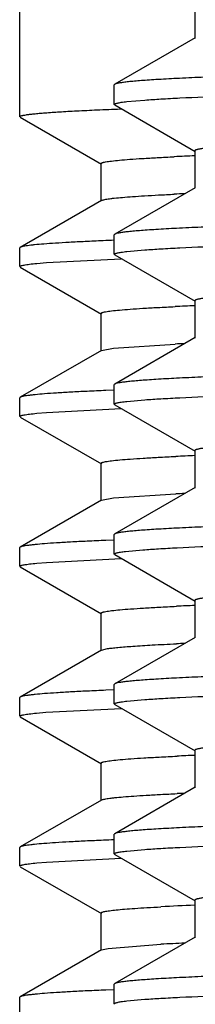
# Model space of a CAD drawing. Units: inches. Extents: x 0 to 11, y 0 to 8.5.
# Drawn here: x 4.9 to 4.9, y 4.9 to 5 of the extents above; entities that cross this region are included whole.
import ezdxf

# ---------------------------------------------------------------- set-up
doc = ezdxf.new("R2010")
doc.units = ezdxf.units.IN
doc.header["$LTSCALE"] = 0.605
doc.header["$MEASUREMENT"] = 0
doc.layers.get('0').update_dxf_attribs({"linetype": 'CONTINUOUS'})

msp = doc.modelspace()

# ---------------------------------------------------------------- linework, layer by layer
at = {"color": 7, "linetype": 'CONTINUOUS'}
for p, q in [((4.864673913, 5.032274374), (4.864673913, 5.094774374)), ((4.8938289149, 5.0515876031), (4.8938289149, 5.0453376031)), ((4.8939126876, 5.0454343593), (4.8805039046, 5.0376906087)), ((4.880423913, 5.0343270135), (4.880423913, 5.0375982216)), ((4.8805039564, 5.0376906086), (4.8804239959, 5.0375982216)), ((4.8805039566, 5.0342346264), (4.8804239959, 5.0343270135)), ((4.8805039047, 5.0342346263), (4.8939126864, 5.0264908765)), ((4.881445979, 5.0335838721), (4.8816125509, 5.0335904184)), ((4.8824948518, 5.0347973509), (4.8855295042, 5.0350661498)), ((4.8647498762, 5.0321866415), (4.8782833113, 5.0243711234)), ((4.8938289136, 5.0265876328), (4.8938289136, 5.0203376328)), ((4.878203913, 5.0244628248), (4.878203913, 5.0182128248)), ((4.8939126864, 5.0204343892), (4.8805039047, 5.0126906394)), ((4.8782833113, 5.0183045263), (4.8647498762, 5.0104890082)), ((4.880423913, 5.0093270045), (4.880423913, 5.0125982522)), ((4.8805039565, 5.0126906393), (4.8804239959, 5.0125982522)), ((4.8647498762, 5.0104890082), (4.864673913, 5.0104012757)), ((4.864673913, 5.007274374), (4.864673913, 5.0104012757)), ((4.8805039568, 5.0092346171), (4.8804239959, 5.0093270045)), ((4.8805039049, 5.009234617), (4.8939126885, 5.0014908661)), ((4.8824948257, 5.0097973394), (4.8855294991, 5.0100661413)), ((4.8675223791, 5.0078120087), (4.8691201501, 5.007946364)), ((4.8691201501, 5.007946364), (4.8815923419, 5.0085896255)), ((4.8647498762, 5.0071866415), (4.8782833113, 4.9993711234)), ((4.8938289155, 5.0015876226), (4.8938289155, 4.9953376226)), ((4.878203913, 4.9994628248), (4.878203913, 4.9932128248)), ((4.8802663634, 4.993680448), (4.8905364133, 4.9943596311)), ((4.8939126885, 4.9954343792), (4.8805039049, 4.9876906282)), ((4.8782833113, 4.9933045263), (4.8647498762, 4.9854890082)), ((4.8782833615, 4.9933045263), (4.8802663634, 4.993680448)), ((4.8805039567, 4.9876906282), (4.8804239959, 4.9875982408)), ((4.8803825384, 4.9866682136), (4.8790071497, 4.9866110277)), ((4.880423913, 4.9843269837), (4.880423913, 4.9875982408)), ((4.8647498762, 4.9854890082), (4.864673913, 4.9854012757)), ((4.864673913, 4.982274374), (4.864673913, 4.9854012757)), ((4.8805039567, 4.9842345964), (4.8804239959, 4.9843269837)), ((4.8824947907, 4.9847973146), (4.88552949, 4.9850661197)), ((4.8675223863, 4.9828120094), (4.8691201606, 4.9829463648)), ((4.8691201606, 4.9829463648), (4.8815923061, 4.9835896241)), ((4.8805039049, 4.9842345964), (4.8939126894, 4.9764908448)), ((4.8647498762, 4.9821866415), (4.8782833113, 4.9743711234)), ((4.8938289165, 4.9765876013), (4.8938289165, 4.9703376013)), ((4.878203913, 4.9744628248), (4.878203913, 4.9682128248)), ((4.8939126894, 4.9704343578), (4.8805039049, 4.9626906062)), ((4.8782833113, 4.9683045263), (4.8647498762, 4.9604890082)), ((4.8782833895, 4.9683045264), (4.880312161, 4.9686856175)), ((4.880312161, 4.9686856175), (4.8906484058, 4.969364866)), ((4.8803825388, 4.9616682136), (4.8790071982, 4.9616110298)), ((4.880423913, 4.9593269893), (4.880423913, 4.9625982189)), ((4.8805039566, 4.9626906062), (4.8804239959, 4.9625982189)), ((4.8647498762, 4.9604890082), (4.864673913, 4.9604012757)), ((4.864673913, 4.957274374), (4.864673913, 4.9604012757)), ((4.8822659894, 4.9597705473), (4.8851841233, 4.9600406169)), ((4.8691201703, 4.9579463656), (4.8815923145, 4.9585896244)), ((4.8805039046, 4.9592346023), (4.880423913, 4.9593269893)), ((4.8805039046, 4.9592346023), (4.8939126867, 4.9514908522)), ((4.8647498762, 4.9571866415), (4.8782833113, 4.9493711234)), ((4.8675223928, 4.95781201), (4.8691201703, 4.9579463656)), ((4.8938289141, 4.9515876083), (4.8938289141, 4.9453376083)), ((4.878203913, 4.9494628248), (4.878203913, 4.9432128248)), ((4.8939126867, 4.9454343645), (4.8805039045, 4.9376906144)), ((4.8782833113, 4.9433045263), (4.8647498762, 4.9354890082)), ((4.8782833147, 4.9433045263), (4.8793093486, 4.9435550788)), ((4.880423913, 4.9343270145), (4.880423913, 4.9375982274)), ((4.8805039393, 4.9376906143), (4.8804239938, 4.9375982274)), ((4.8647498762, 4.9354890082), (4.864673913, 4.9354012757)), ((4.864673913, 4.932274374), (4.864673913, 4.9354012757)), ((4.8803825392, 4.9366682136), (4.8790072424, 4.9366110317)), ((4.8824947587, 4.9347973414), (4.885529482, 4.9350661494)), ((4.8689999864, 4.9329371999), (4.8816083562, 4.9335902533)), ((4.8805039567, 4.9342346272), (4.8804239959, 4.9343270145)), ((4.8805039048, 4.9342346272), (4.8939126867, 4.9264908772)), ((4.8647498762, 4.9321866415), (4.8782833113, 4.9243711234)), ((4.8674453298, 4.9328046765), (4.8689999864, 4.9329371999)), ((4.8938289139, 4.9265876336), (4.8938289139, 4.9203376336)), ((4.878203913, 4.9244628248), (4.878203913, 4.9182128248)), ((4.8939126867, 4.92043439), (4.8805039048, 4.91269064)), ((4.8782833113, 4.9183045263), (4.8647498762, 4.9104890082)), ((4.880423913, 4.9093270003), (4.880423913, 4.9125982527)), ((4.8805039566, 4.91269064), (4.8804239959, 4.9125982527)), ((4.8647498762, 4.9104890082), (4.864673913, 4.9104012757)), ((4.864673913, 4.907274374), (4.864673913, 4.9104012757)), ((4.8805039568, 4.9092346129), (4.8804239959, 4.9093270003)), ((4.8805039049, 4.9092346129), (4.8939126888, 4.9014908617)), ((4.8824947236, 4.9097973237), (4.8855294789, 4.9100661358)), ((4.8647498762, 4.9071866415), (4.8782833113, 4.8993711234)), ((4.8675224085, 4.9078120115), (4.8691201935, 4.9079463673)), ((4.8691201935, 4.9079463673), (4.8815923295, 4.908589625)), ((4.8938289158, 4.9015876183), (4.8938289158, 4.8953376183)), ((4.878203913, 4.8994628248), (4.878203913, 4.8932128248)), ((4.8793771991, 4.8935654436), (4.8882006949, 4.8942446536)), ((4.8939126888, 4.8954343749), (4.8805039049, 4.8876906237)), ((4.8782833113, 4.8933045263), (4.8647498762, 4.8854890082)), ((4.8782833841, 4.8933045264), (4.8793771991, 4.8935654436)), ((4.880423913, 4.8843269816), (4.880423913, 4.8875982363)), ((4.8805039567, 4.8876906237), (4.8804239959, 4.8875982363)), ((4.8803825401, 4.8866682137), (4.8790073486, 4.8866110362)), ((4.8647498762, 4.8854890082), (4.864673913, 4.8854012757)), ((4.864673913, 4.882274374), (4.864673913, 4.8854012757)), ((4.8805039567, 4.8842345944), (4.8804239959, 4.8843269816)), ((4.8824953496, 4.8847973759), (4.8855304518, 4.8850661873))]:
    msp.add_line(p, q, dxfattribs=at)
for centre, radius, start, end in [((4.919713291, 4.4016690375), 0.624622402, 92.3734788638, 92.6876484083), ((4.9176114108, 4.4409783739), 0.5790146223, 92.5216074692, 92.6912859442), ((4.9103163126, 4.2753362963), 0.7369401077, 92.3270773808, 92.4699101267), ((4.9199490429, 4.3712859943), 0.6300105893, 92.3741724677, 92.6758793416), ((4.9178282576, 4.4111697508), 0.5838281265, 92.5221767339, 92.679346013), ((4.9201486259, 4.3417066189), 0.6345943025, 92.3745790856, 92.6644542254), ((4.9180096217, 4.3821496148), 0.5878523517, 92.5226114416, 92.6677596395), ((4.9203697538, 4.3116704686), 0.6396352941, 92.3751706866, 92.6531978323), ((4.9182331913, 4.3522209954), 0.5927860349, 92.5232067069, 92.6563050137), ((4.9205496491, 4.2824845985), 0.6438250135, 92.3793088862, 92.6417867664), ((4.9184515479, 4.3223488277), 0.5976630896, 92.5234702519, 92.644624842), ((4.9103627174, 4.1741856794), 0.7380916603, 92.3278520324, 92.4646844045), ((4.9154082679, 4.3730128737), 0.5281829988, 92.342957517, 92.9527064211), ((4.9134365964, 4.4063421776), 0.4885546815, 92.4985487482, 92.9608853692)]:
    msp.add_arc(centre, radius, start, end, dxfattribs=at)
for points, knots in [([(5.177173913, 5.0438482173), (5.1581578404, 5.0435932467), (5.1298561613, 5.043213866), (5.0925335341, 5.0426991997), (5.0655547829, 5.0423163609), (5.0396194176, 5.0419336869), (5.0149699388, 5.0415512431), (4.9918367507, 5.0411691143), (4.9704360998, 5.0407874506), (4.9509680318, 5.0404063802), (4.9360370735, 5.0400794688), (4.9251934962, 5.0398147622), (4.9179321151, 5.0396231909), (4.9112769778, 5.0394318045), (4.9052435485, 5.039240623), (4.8998460193, 5.0390497528), (4.8950968962, 5.0388593358), (4.8910073486, 5.0386695086), (4.8880164246, 5.038504695), (4.8859607701, 5.038369998), (4.884673463, 5.0382746128), (4.8835571072, 5.0381795313), (4.8826123854, 5.038084765), (4.8818394728, 5.0379909044), (4.8812390387, 5.037897665), (4.8808464398, 5.0378160767), (4.8806208705, 5.0377456489), (4.8805372793, 5.0377098594), (4.8805039564, 5.0376906086)], [0, 0, 0, 0, 0.1922364731, 0.286106113, 0.3773022676, 0.4649718505, 0.5482957582, 0.626495291, 0.6988397261, 0.7646531775, 0.8233209515, 0.8498015148, 0.8742953535, 0.8967462811, 0.9171010352, 0.9353132586, 0.9513398067, 0.9651446685, 0.9766956423, 0.9816179746, 0.9859680872, 0.9897435789, 0.9929428034, 0.9955653801, 0.9976119579, 0.999085642, 0.9996109958, 1, 1, 1, 1]), ([(4.8855295042, 5.0350661498), (4.8864106007, 5.0351301106), (4.8883536772, 5.0352540284), (4.8929536344, 5.0354989502), (4.9000232569, 5.0357932685), (4.9100503406, 5.0361301575), (4.9220776914, 5.0364687855), (4.9360152467, 5.036809055), (4.9581037318, 5.0372873295), (4.9895938644, 5.0378697474), (5.0313501424, 5.0385440129), (5.0774661818, 5.0392204787), (5.1265634068, 5.039898455), (5.1601338797, 5.0403485341), (5.177173913, 5.0405770095)], [0, 0, 0, 0, 0.0090852802, 0.0200229911, 0.047373774, 0.0818522016, 0.1232020801, 0.1711148109, 0.2252323337, 0.3504190955, 0.4950226489, 0.6547210896, 0.8247399041, 1, 1, 1, 1]), ([(5.4585736957, 5.038621132), (5.457948483, 5.0385460716), (5.4564879814, 5.0384077711), (5.4539852949, 5.0382249107), (5.4508647829, 5.0380406394), (5.447133496, 5.0378551837), (5.4427995064, 5.0376690842), (5.4358453045, 5.0374059776), (5.4257293658, 5.0370847974), (5.4119489006, 5.0367146769), (5.3960730041, 5.0363433156), (5.3782433421, 5.0359709491), (5.3586190299, 5.0355979774), (5.3373752127, 5.0352245393), (5.306371795, 5.0347135836), (5.2650933567, 5.0340855097), (5.2135803965, 5.0333472732), (5.169515122, 5.0327308513), (5.1340826972, 5.0322310687), (5.1079271446, 5.0318567646), (5.0823896602, 5.0314825444), (5.0576981947, 5.0311084496), (5.0340731249, 5.0307345331), (5.011725317, 5.0303608599), (4.9908542288, 5.0299875382), (4.9716461371, 5.0296146634), (4.9567581672, 5.0292958211), (4.9458065447, 5.0290382184), (4.9383555874, 5.0288508596), (4.9314378278, 5.0286636139), (4.9250687101, 5.0284765081), (4.9192624179, 5.0282895756), (4.9140319612, 5.0281029109), (4.909388935, 5.0279165646), (4.9053437532, 5.027730809), (4.9019053265, 5.0275456991), (4.8994232699, 5.0273845726), (4.8977470539, 5.0272522652), (4.896722942, 5.0271593173), (4.8958552596, 5.0270667038), (4.8952306175, 5.0269860749), (4.8948098146, 5.0269198918), (4.8945529377, 5.0268734317), (4.8943350322, 5.0268269049), (4.8941574747, 5.0267812875), (4.8940160257, 5.0267342479), (4.893906469, 5.0266861665), (4.8938289976, 5.0266285899), (4.8938289741, 5.0265876329)], [0, 0, 0, 0, 0.0033436113, 0.0077878869, 0.0133241166, 0.0199413384, 0.0276247056, 0.036357915, 0.0568932698, 0.081365247, 0.1095560676, 0.1412144879, 0.1760582798, 0.2137765782, 0.2540329216, 0.3407034543, 0.4329833234, 0.5275860079, 0.5747054142, 0.6211421523, 0.6664817361, 0.7103196417, 0.7522646499, 0.7919425132, 0.8289992456, 0.863104251, 0.8939533645, 0.90806986, 0.9212715571, 0.9335291586, 0.9448154068, 0.9551050361, 0.964375502, 0.9726058441, 0.9797784647, 0.9858771778, 0.9908895531, 0.9929849588, 0.994805132, 0.9963495952, 0.9976181237, 0.9981489941, 0.9986110696, 0.999004623, 0.9993302017, 0.9995888119, 0.999782525, 1, 1, 1, 1]), ([(4.8804239959, 5.0343270135), (4.8804239959, 5.0343493868), (4.8804508192, 5.0343853335), (4.8804999942, 5.034418405), (4.8805857083, 5.0344618475), (4.8807345018, 5.0345117657), (4.8809621169, 5.0345690807), (4.8812540007, 5.0346265307), (4.8817709612, 5.0347105661), (4.8821924633, 5.0347629697), (4.8824948518, 5.0347973509)], [0, 0, 0, 0, 0.0310961872, 0.0542723564, 0.0838481134, 0.1636505116, 0.2721382322, 0.4098494307, 0.5770077422, 1, 1, 1, 1]), ([(4.864673913, 5.032274374), (4.864673913, 5.0323094442), (4.8647377895, 5.0323598078), (4.8648302609, 5.0324019512), (4.8649484261, 5.0324429037), (4.8650969748, 5.0324826553), (4.865360919, 5.032541265), (4.8657735175, 5.0326113318), (4.8663681148, 5.0326915235), (4.8670939549, 5.0327720491), (4.8679508765, 5.0328530001), (4.8693540927, 5.0329681954), (4.8714332949, 5.0331085088), (4.8743158413, 5.0332696655), (4.8777107818, 5.0334314099), (4.8801446061, 5.0335326049), (4.881445979, 5.0335838721)], [0, 0, 0, 0, 0.0062327918, 0.0116960346, 0.0189650325, 0.0281013234, 0.0391347654, 0.0669496663, 0.1024796413, 0.1457424603, 0.1967349666, 0.2554466043, 0.3959613277, 0.5670812402, 0.7685364051, 1, 1, 1, 1]), ([(4.8782039318, 5.0244628248), (4.8782039153, 5.0244914965), (4.8782472292, 5.0245357293), (4.8783173106, 5.0245739144), (4.8784029754, 5.0246095689), (4.8785113025, 5.0246443445), (4.8787029866, 5.0246953805), (4.8791771449, 5.0247916843), (4.8800574527, 5.0249127483), (4.8813999653, 5.0250507972), (4.8831225558, 5.0251899966), (4.8852229233, 5.0253305051), (4.8876986431, 5.0254715086), (4.8894742414, 5.0255596883), (4.8904240513, 5.0256043591)], [0, 0, 0, 0, 0.0069763041, 0.0126439743, 0.0200546202, 0.0292898743, 0.0403905944, 0.0682674283, 0.146972815, 0.2564481079, 0.3966489715, 0.5674375917, 0.7686399474, 1, 1, 1, 1]), ([(4.8782833204, 5.0183045264), (4.8783317206, 5.0183324704), (4.8784612331, 5.0183815715), (4.8786979757, 5.0184446332), (4.8790155929, 5.0185083865), (4.8794136244, 5.0185728281), (4.8798925542, 5.0186375792), (4.8806918999, 5.0187302976), (4.8818928797, 5.0188428266), (4.8835749678, 5.0189718485), (4.8855762784, 5.019101393), (4.8878946654, 5.0192313775), (4.8895459832, 5.0193130624), (4.8904240513, 5.0193543591)], [0, 0, 0, 0, 0.0137359471, 0.0337660311, 0.0602601364, 0.0932842548, 0.1328681534, 0.1790257617, 0.2910564662, 0.4293031033, 0.5936503739, 0.7839523936, 1, 1, 1, 1]), ([(5.177173913, 5.0188482486), (5.1581578406, 5.0185932781), (5.1298561618, 5.0182138975), (5.0925335348, 5.0176992314), (5.0655547839, 5.0173163927), (5.0396194188, 5.0169337187), (5.0149699401, 5.016551275), (4.9918367521, 5.0161691462), (4.9704361012, 5.0157874825), (4.9509680333, 5.015406412), (4.936037075, 5.0150795005), (4.9251934977, 5.0148147939), (4.9179321166, 5.0146232226), (4.9112769792, 5.0144318361), (4.9052435498, 5.0142406545), (4.8998460206, 5.0140497842), (4.8950968973, 5.0138593671), (4.8910073496, 5.0136695399), (4.8880164255, 5.0135047262), (4.8859607709, 5.0133700291), (4.8846734637, 5.0132746439), (4.8835571078, 5.0131795623), (4.8826123859, 5.0130847959), (4.8818394732, 5.0129909353), (4.881239039, 5.0128976959), (4.8808464401, 5.0128161075), (4.8806208707, 5.0127456797), (4.8805372794, 5.0127098901), (4.8805039565, 5.0126906393)], [0, 0, 0, 0, 0.1922364712, 0.2861061104, 0.3773022643, 0.4649718467, 0.5482957538, 0.6264952863, 0.6988397211, 0.7646531724, 0.8233209464, 0.8498015098, 0.8742953486, 0.8967462765, 0.9171010309, 0.9353132545, 0.951339803, 0.9651446653, 0.9766956396, 0.9816179722, 0.9859680851, 0.9897435771, 0.9929428018, 0.995565379, 0.997611957, 0.9990856416, 0.9996109956, 1, 1, 1, 1]), ([(4.8855294991, 5.0100661413), (4.8864105953, 5.0101301022), (4.8883536711, 5.0102540202), (4.8929536272, 5.0104989422), (4.9000232486, 5.010793261), (4.9100503312, 5.0111301505), (4.9220776814, 5.011468779), (4.9360152362, 5.0118090489), (4.9581037214, 5.0122873241), (4.9895938547, 5.0128697429), (5.0313501342, 5.0135440094), (5.0774661757, 5.0142204763), (5.1265634036, 5.0148984536), (5.1601338785, 5.0153485335), (5.177173913, 5.0155770093)], [0, 0, 0, 0, 0.0090852768, 0.0200229845, 0.0473737619, 0.0818521859, 0.1232020603, 0.1711147895, 0.2252323109, 0.3504190729, 0.495022629, 0.6547210747, 0.8247398953, 1, 1, 1, 1]), ([(5.4585555634, 5.0136189614), (5.457928004, 5.0135439724), (5.4564630195, 5.0134057341), (5.4539537172, 5.0132228487), (5.4508269647, 5.0130386218), (5.4470896644, 5.0128531673), (5.4427500423, 5.0126671106), (5.4357889269, 5.0124040566), (5.425665222, 5.0120829453), (5.4118764556, 5.0117128779), (5.3959936727, 5.0113415766), (5.3781585593, 5.0109692719), (5.3585302125, 5.0105963635), (5.3372837477, 5.0102229898), (5.3062793897, 5.0097121372), (5.2650027279, 5.0090841826), (5.2134950085, 5.008346072), (5.1694364634, 5.0077297484), (5.1340109585, 5.0072300482), (5.1078614355, 5.0068558108), (5.0823303388, 5.0064816574), (5.0576454693, 5.0061076294), (5.0340270776, 5.0057337799), (5.0116858966, 5.0053601736), (4.9908212671, 5.0049869186), (4.9716193376, 5.0046141109), (4.9567362609, 5.0042953239), (4.9457883207, 5.0040377688), (4.9383398886, 5.00385044), (4.9314245277, 5.0036632347), (4.9250575886, 5.0034761524), (4.9192533647, 5.0032892669), (4.9140247134, 5.0031026196), (4.9093833752, 5.0029163245), (4.9053395989, 5.0027305846), (4.9019024321, 5.0025455223), (4.8994212699, 5.0023844219), (4.8977456708, 5.0022521297), (4.8967218952, 5.0021592031), (4.8958544956, 5.0020666143), (4.8952300924, 5.001985998), (4.8948094901, 5.0019198205), (4.8945527351, 5.0018733662), (4.8943349067, 5.0018268476), (4.8941573876, 5.0017812402), (4.8940159454, 5.0017342074), (4.8939064064, 5.0016861488), (4.8938289085, 5.0016285703), (4.893828917, 5.0015876226)], [0, 0, 0, 0, 0.0033560468, 0.0078118297, 0.0133595897, 0.0199873786, 0.0276811805, 0.0364240018, 0.0569771765, 0.081464661, 0.1096685705, 0.141337662, 0.1761896795, 0.2139138543, 0.2541737826, 0.3408451435, 0.4331182236, 0.5277078501, 0.5748189093, 0.6212463692, 0.6665760366, 0.7104035876, 0.7523380665, 0.7920053953, 0.8290518274, 0.8631469428, 0.893986813, 0.9080990071, 0.9212965701, 0.9335504741, 0.9448329998, 0.9551195724, 0.9643868269, 0.9726147493, 0.9797848292, 0.985881736, 0.9908923541, 0.9929870001, 0.9948067059, 0.9963507842, 0.9976188075, 0.9981494078, 0.9986112739, 0.99900471, 0.9993302418, 0.9995888467, 0.9997825676, 1, 1, 1, 1]), ([(4.8785580896, 5.0115917802), (4.8775541843, 5.0115484165), (4.8756669788, 5.0114626616), (4.8730185355, 5.0113261347), (4.8707350229, 5.0111901119), (4.8688191477, 5.0110546534), (4.8674538343, 5.0109364546), (4.8665475639, 5.0108389795), (4.8660069022, 5.010771019), (4.8655595821, 5.0107033804), (4.8652049866, 5.0106365959), (4.8649438453, 5.0105705286), (4.8648018963, 5.0105189974), (4.8647499369, 5.0104890082)], [0, 0, 0, 0, 0.217296092, 0.4085252838, 0.5734802711, 0.7119703777, 0.8238588759, 0.869804231, 0.9090766216, 0.9416807806, 0.9676429956, 0.9870266157, 1, 1, 1, 1]), ([(4.8804239959, 5.0093270045), (4.8804239959, 5.0093493776), (4.8804508188, 5.0093853241), (4.8804999932, 5.0094183955), (4.8805857062, 5.0094618377), (4.8807344979, 5.0095117557), (4.88096211, 5.0095690704), (4.8812539902, 5.0096265201), (4.8817709442, 5.0097105551), (4.882192441, 5.0097629584), (4.8824948257, 5.0097973394)], [0, 0, 0, 0, 0.0310963495, 0.0542725661, 0.083848354, 0.1636507786, 0.2721384922, 0.4098496567, 0.5770079117, 1, 1, 1, 1]), ([(4.864673913, 5.007274374), (4.864673913, 5.0073012535), (4.8647138643, 5.0073428733), (4.8647790777, 5.0073789741), (4.8648585121, 5.0074125493), (4.8649589935, 5.0074453194), (4.8651367357, 5.0074933894), (4.8655764644, 5.0075841204), (4.8663930627, 5.0076981696), (4.867106762, 5.0077727271), (4.8675223791, 5.0078120087)], [0, 0, 0, 0, 0.0274723318, 0.0496433152, 0.0785811894, 0.1146121072, 0.1579004879, 0.2665707963, 0.5733238634, 1, 1, 1, 1]), ([(4.8782039994, 4.9994628248), (4.8782039975, 4.9994916692), (4.8782477603, 4.9995360992), (4.8783183905, 4.9995744336), (4.8784048118, 4.9996102541), (4.8785141024, 4.9996451884), (4.8787075602, 4.999696464), (4.8791861646, 4.999793205), (4.8800746087, 4.9999148104), (4.8814295006, 5.000053525), (4.8831679534, 5.000193354), (4.8852876258, 5.0003345022), (4.8877860579, 5.0004761728), (4.8895778966, 5.0005647543), (4.8905364133, 5.0006096311)], [0, 0, 0, 0, 0.0069549163, 0.0126140371, 0.0200172389, 0.029246763, 0.0403442963, 0.0682219629, 0.1469386733, 0.2564110375, 0.3966228839, 0.5674294167, 0.7686306285, 1, 1, 1, 1]), ([(5.177173913, 4.9938482462), (5.158157841, 4.9935932754), (5.1298561627, 4.9932138942), (5.0925335366, 4.9926992272), (5.0655547863, 4.9923163879), (5.0396194217, 4.9919337134), (5.0149699435, 4.9915512691), (4.9918367557, 4.9911691397), (4.970436105, 4.9907874755), (4.9509680371, 4.9904064045), (4.9360370786, 4.9900794925), (4.9251935011, 4.9898147856), (4.9179321199, 4.989623214), (4.9112769823, 4.9894318272), (4.9052435527, 4.9892406454), (4.8998460231, 4.9890497748), (4.8950968996, 4.9888593575), (4.8910073516, 4.98866953), (4.8880164272, 4.988504716), (4.8859607724, 4.9883700188), (4.884673465, 4.9882746334), (4.883557109, 4.9881795518), (4.8826123868, 4.9880847853), (4.8818394739, 4.9879909246), (4.8812390396, 4.987897685), (4.8808464405, 4.9878160965), (4.880620871, 4.9877456686), (4.8805372796, 4.987709879), (4.8805039567, 4.9876906282)], [0, 0, 0, 0, 0.1922364677, 0.2861061043, 0.377302256, 0.4649718365, 0.5482957425, 0.6264952737, 0.6988397085, 0.7646531596, 0.8233209343, 0.8498014986, 0.8742953377, 0.8967462659, 0.9171010211, 0.9353132461, 0.9513397957, 0.9651446588, 0.9766956341, 0.9816179673, 0.9859680809, 0.9897435736, 0.992942799, 0.9955653768, 0.9976119555, 0.9990856408, 0.9996109952, 1, 1, 1, 1]), ([(4.88552949, 4.9850661197), (4.8864105856, 4.9851300806), (4.8883536603, 4.9852539986), (4.8929536145, 4.9854989206), (4.9000232338, 4.9857932394), (4.9100503144, 4.9861301288), (4.9220776632, 4.9864687573), (4.9360152172, 4.9868090272), (4.9581037025, 4.9872873025), (4.989593837, 4.9878697212), (5.0313501192, 4.9885439878), (5.0774661648, 4.9892204547), (5.1265633977, 4.9898984322), (5.1601338765, 4.9903485121), (5.177173913, 4.9905769879)], [0, 0, 0, 0, 0.0090852707, 0.0200229726, 0.04737374, 0.0818521567, 0.1232020243, 0.1711147499, 0.2252322686, 0.3504190305, 0.4950225916, 0.6547210467, 0.8247398797, 1, 1, 1, 1]), ([(5.4585362471, 4.9886166464), (5.4579063051, 4.9885417421), (5.4564366208, 4.9884035249), (5.4539204295, 4.9882206758), (5.450787062, 4.9880364505), (5.4470434776, 4.987851026), (5.4426979157, 4.9876650006), (5.4357295711, 4.9874020091), (5.4255977286, 4.9870809663), (5.4118002518, 4.9867109571), (5.3959102225, 4.9863397195), (5.3780693449, 4.9859674806), (5.3584367173, 4.9855946398), (5.33718743, 4.9852213345), (5.3061820793, 4.9847105916), (5.2649073112, 4.9840827628), (5.2134051358, 4.9833447856), (5.1693536835, 4.982728567), (5.1339354522, 4.9822289546), (5.1077922771, 4.981854788), (5.0822679152, 4.9814807055), (5.0575900178, 4.9811067484), (5.0339786813, 4.9807329698), (5.0116444883, 4.9803594342), (4.9907866389, 4.9799862508), (4.9715911551, 4.9796135122), (4.9567132283, 4.979294791), (4.945769129, 4.9790372757), (4.9383234036, 4.9788499922), (4.9314105092, 4.9786628117), (4.9250459321, 4.9784757763), (4.9192438149, 4.9782889162), (4.9140171227, 4.9781023122), (4.9093775008, 4.9779160491), (4.9053352387, 4.9777303422), (4.9018993768, 4.9775453259), (4.8994191367, 4.9773842388), (4.8977441601, 4.9772519831), (4.8967207678, 4.9771590803), (4.8958537353, 4.9770664993), (4.8952296052, 4.9769858942), (4.8948091501, 4.9769197341), (4.8945524537, 4.9768732899), (4.8943346721, 4.9768267814), (4.8941571995, 4.9767811865), (4.8940158256, 4.9767341634), (4.8939063482, 4.9766861166), (4.8938289739, 4.9766285191), (4.8938289917, 4.9765876013)], [0, 0, 0, 0, 0.0033686725, 0.007836962, 0.0133965155, 0.0200356518, 0.0277403176, 0.0364932303, 0.0570650744, 0.0815688345, 0.1097865544, 0.141466932, 0.1763277162, 0.2140581547, 0.2543219247, 0.3409941216, 0.4332600205, 0.5278359818, 0.5749382899, 0.6213560293, 0.6666752484, 0.7104918806, 0.752415224, 0.7920714687, 0.8291071039, 0.8631919189, 0.8940221754, 0.9081296624, 0.9213231566, 0.9335728268, 0.9448518262, 0.9551347811, 0.9643990573, 0.9726241299, 0.9797917751, 0.9858866679, 0.990895432, 0.9929895109, 0.9948086358, 0.9963520114, 0.9976195351, 0.9981500076, 0.9986117934, 0.9990051686, 0.9993306317, 0.9995891341, 0.9997827187, 1, 1, 1, 1]), ([(4.8790071497, 4.9866110277), (4.8779697786, 4.9865669089), (4.8760196932, 4.9864796559), (4.8732831455, 4.9863407578), (4.8709240399, 4.9862023767), (4.8689452847, 4.9860645581), (4.8675355897, 4.985944305), (4.8666002737, 4.9858451135), (4.8660427295, 4.9857759708), (4.8655818163, 4.9857071564), (4.8652168643, 4.9856392438), (4.8649486762, 4.9855720548), (4.8648030563, 4.9855196466), (4.8647499589, 4.9854890082)], [0, 0, 0, 0, 0.2174875872, 0.4088776553, 0.5739404894, 0.7124745449, 0.8243515605, 0.870264535, 0.90948357, 0.9420153101, 0.9678866509, 0.9871592822, 1, 1, 1, 1]), ([(4.8804239959, 4.9843269837), (4.8804239958, 4.9843493566), (4.8804508182, 4.9843853028), (4.8804999919, 4.9844183739), (4.8805857035, 4.9844618158), (4.8807344926, 4.9845117334), (4.8809621009, 4.9845690476), (4.8812539761, 4.9846264968), (4.8817709214, 4.984710531), (4.8821924111, 4.9847629339), (4.8824947907, 4.9847973146)], [0, 0, 0, 0, 0.0310965251, 0.0542727928, 0.083848614, 0.1636510671, 0.272138773, 0.4098499006, 0.5770080944, 1, 1, 1, 1]), ([(4.864673913, 4.982274374), (4.864673913, 4.9823012536), (4.8647138645, 4.9823428733), (4.864779078, 4.9823789742), (4.8648585126, 4.9824125495), (4.8649589942, 4.9824453196), (4.8651367369, 4.9824933897), (4.8655764667, 4.9825841208), (4.866393067, 4.9826981701), (4.8671067681, 4.9827727277), (4.8675223863, 4.9828120094)], [0, 0, 0, 0, 0.0274723098, 0.0496432873, 0.078581158, 0.1146120738, 0.1579004537, 0.2665707636, 0.5733238425, 1, 1, 1, 1]), ([(4.8782039408, 4.9744628249), (4.878203959, 4.974491855), (4.878248253, 4.9745364739), (4.8783194873, 4.9745749448), (4.878406727, 4.9746109288), (4.8785170136, 4.9746460194), (4.8787122166, 4.9746975309), (4.8791951681, 4.9747947357), (4.8800917307, 4.9749168766), (4.8814589648, 4.9750562086), (4.8832132479, 4.975196698), (4.8853521752, 4.97533848), (4.8878732391, 4.9754807894), (4.8896812737, 4.9755697848), (4.8906484058, 4.975614866)], [0, 0, 0, 0, 0.0069372019, 0.0125928167, 0.0199937665, 0.0292210163, 0.0403153089, 0.0681848313, 0.1469028236, 0.2563911718, 0.3966027579, 0.5674218367, 0.7686378929, 1, 1, 1, 1]), ([(5.177173913, 4.9688482231), (5.1581578408, 4.9685932522), (5.1298561625, 4.968213871), (5.0925335364, 4.9676992041), (5.0655547861, 4.9673163649), (5.0396194216, 4.9669336904), (5.0149699434, 4.9665512461), (4.9918367555, 4.9661691168), (4.9704361048, 4.9657874526), (4.9509680368, 4.9654063817), (4.9360370782, 4.9650794698), (4.9251935007, 4.9648147629), (4.9179321194, 4.9646231913), (4.9112769819, 4.9644318047), (4.9052435523, 4.9642406229), (4.8998460226, 4.9640497523), (4.8950968991, 4.9638593351), (4.8910073511, 4.9636695076), (4.8880164268, 4.9635046937), (4.885960772, 4.9633699966), (4.8846734647, 4.9632746112), (4.8835571086, 4.9631795296), (4.8826123865, 4.9630847631), (4.8818394737, 4.9629909024), (4.8812390394, 4.9628976629), (4.8808464404, 4.9628160744), (4.8806208709, 4.9627456466), (4.8805372796, 4.962709857), (4.8805039566, 4.9626906062)], [0, 0, 0, 0, 0.1922364688, 0.286106105, 0.3773022566, 0.4649718369, 0.5482957432, 0.6264952741, 0.6988397095, 0.7646531604, 0.8233209354, 0.8498015003, 0.8742953393, 0.896746267, 0.9171010224, 0.9353132479, 0.9513397974, 0.9651446603, 0.9766956354, 0.9816179685, 0.9859680821, 0.9897435746, 0.9929427999, 0.9955653775, 0.997611956, 0.9990856411, 0.9996109953, 1, 1, 1, 1]), ([(4.8851841233, 4.9600406169), (4.8860426862, 4.9601051443), (4.8879426801, 4.9602298701), (4.8924643046, 4.9604762935), (4.8994507863, 4.9607718789), (4.9093957997, 4.961110102), (4.9213645718, 4.9614501261), (4.9352666423, 4.9617918782), (4.9573516949, 4.9622725882), (4.9888875593, 4.9628577109), (5.0307510416, 4.9635349167), (5.0770327127, 4.9642143755), (5.1263362415, 4.9648953839), (5.1600558001, 4.965347461), (5.177173913, 4.9655769834)], [0, 0, 0, 0, 0.0088440972, 0.0195580742, 0.0465149233, 0.0806718377, 0.1217727332, 0.1695081159, 0.2235179286, 0.3486856001, 0.4935020448, 0.6535989572, 0.8241456133, 1, 1, 1, 1]), ([(5.4585164762, 4.9636142896), (5.4578840717, 4.9635394546), (5.4564095572, 4.9634012931), (5.4538863225, 4.9632184608), (5.4507461786, 4.9630342365), (5.4469962079, 4.9628488577), (5.4426445229, 4.9626628434), (5.4356687777, 4.9623999408), (5.4255285672, 4.9620789516), (5.4117222312, 4.961709008), (5.3958248558, 4.9613378337), (5.3779781384, 4.9609656632), (5.3583411672, 4.9605928918), (5.3370890008, 4.9602196573), (5.3060826158, 4.9597090274), (5.2648097623, 4.9590813288), (5.2133132503, 4.9583434891), (5.1692690614, 4.9577273782), (5.1338582698, 4.9572278564), (5.1077215713, 4.956853763), (5.0822040738, 4.9564797535), (5.0575332926, 4.9561058696), (5.0339291686, 4.9557321641), (5.0116021444, 4.9553587018), (4.9907512652, 4.9549855909), (4.9715624176, 4.9546129266), (4.956689715, 4.954294263), (4.9457495504, 4.9540368042), (4.938306528, 4.9538495519), (4.9313962045, 4.9536624119), (4.9250339977, 4.9534754127), (4.9192340533, 4.9532885857), (4.9140093583, 4.9531020272), (4.909371477, 4.9529157864), (4.9053308022, 4.9527301359), (4.9018962245, 4.9525451317), (4.8994169535, 4.9523840951), (4.8977426243, 4.9522518637), (4.896719667, 4.9521589686), (4.895852967, 4.9520664073), (4.8952290332, 4.9519858239), (4.8948087062, 4.9519196784), (4.8945521171, 4.9518732448), (4.894334456, 4.9518267446), (4.8941570973, 4.9517811528), (4.8940158116, 4.9517341396), (4.893906366, 4.9516860814), (4.8938290011, 4.9516285317), (4.8938289787, 4.9515876084)], [0, 0, 0, 0, 0.0033817337, 0.007862771, 0.0134342844, 0.020085229, 0.0278006885, 0.0365642991, 0.0571552108, 0.0816755116, 0.109907227, 0.1415990368, 0.1764687312, 0.2142055595, 0.2544732881, 0.3411464241, 0.4334049775, 0.5279669061, 0.5750602656, 0.6214681072, 0.6667766725, 0.710582181, 0.7524941314, 0.7921390115, 0.8291635167, 0.863237716, 0.8940580708, 0.9081611189, 0.9213501075, 0.933595763, 0.944870924, 0.9551503367, 0.9644115429, 0.9726335982, 0.9797989601, 0.985891477, 0.9908987319, 0.9929920086, 0.9948103214, 0.9963531992, 0.9976204295, 0.9981507626, 0.9986123771, 0.99900554, 0.9993307958, 0.9995891523, 0.9997826823, 1, 1, 1, 1]), ([(4.8790071982, 4.9616110298), (4.8779698236, 4.9615669109), (4.8760197313, 4.9614796577), (4.8732831741, 4.9613407594), (4.8709240604, 4.961202378), (4.8689452983, 4.9610645591), (4.8675355985, 4.9609443059), (4.8666002794, 4.9608451142), (4.8660427334, 4.9607759713), (4.8655818187, 4.9607071568), (4.8652168656, 4.9606392441), (4.8649486767, 4.9605720549), (4.8648030565, 4.9605196467), (4.8647499589, 4.9604890082)], [0, 0, 0, 0, 0.2174876078, 0.4088776927, 0.5739405384, 0.7124745991, 0.8243516129, 0.8702645838, 0.9094836132, 0.9420153457, 0.9678866769, 0.9871592963, 1, 1, 1, 1]), ([(4.8804239938, 4.9593269893), (4.880423989, 4.9593478136), (4.8804472414, 4.9593814896), (4.8804914335, 4.9594131145), (4.8805674955, 4.9594539867), (4.8806999084, 4.9595011759), (4.8809024309, 4.9595552267), (4.8811621158, 4.959609438), (4.8816218863, 4.9596886766), (4.8819969373, 4.9597381178), (4.8822659894, 4.9597705473)], [0, 0, 0, 0, 0.0323976906, 0.0559589248, 0.0857875246, 0.1658100785, 0.2742448341, 0.4116848137, 0.578388182, 1, 1, 1, 1]), ([(4.864673913, 4.957274374), (4.864673913, 4.9573012536), (4.8647138646, 4.9573428734), (4.8647790782, 4.9573789744), (4.864858513, 4.9574125497), (4.8649589949, 4.9574453198), (4.865136738, 4.95749339), (4.8655764687, 4.9575841211), (4.8663930709, 4.9576981706), (4.8671067737, 4.9577727283), (4.8675223928, 4.95781201)], [0, 0, 0, 0, 0.0274722897, 0.049643262, 0.0785811293, 0.1146120433, 0.1579004226, 0.2665707338, 0.5733238236, 1, 1, 1, 1]), ([(4.8782039409, 4.9494628248), (4.8782039225, 4.9494920151), (4.8782486723, 4.9495368702), (4.8783204792, 4.9495754569), (4.8784085329, 4.9496116077), (4.8785198432, 4.9496468507), (4.8787168682, 4.9496985954), (4.8792042163, 4.949796226), (4.8801088805, 4.9499189515), (4.8814884893, 4.9500588994), (4.883258616, 4.9502000123), (4.8854168384, 4.9503424556), (4.8879605757, 4.9504854004), (4.8897848905, 4.9505747986), (4.8907607227, 4.9506200869)], [0, 0, 0, 0, 0.0069135502, 0.0125631751, 0.01996141, 0.0291881747, 0.0402833043, 0.0681553121, 0.1468669518, 0.2563607801, 0.3965887195, 0.5674056124, 0.7686309478, 1, 1, 1, 1]), ([(4.8793093486, 4.9435550788), (4.8795603498, 4.9435939645), (4.8801281383, 4.9436681468), (4.8815230148, 4.9438145882), (4.8837510037, 4.9439885541), (4.8870003343, 4.9441872941), (4.889422761, 4.9443079922), (4.8907607227, 4.9443700869)], [0, 0, 0, 0, 0.0663545541, 0.1495549727, 0.3663884303, 0.6500905756, 1, 1, 1, 1]), ([(5.177173913, 4.9438482202), (5.1581578365, 4.9435932496), (5.1298561592, 4.9432138691), (5.0925335319, 4.942699203), (5.0655547861, 4.9423163645), (5.03961942, 4.9419336906), (5.0149699434, 4.941551247), (4.9918367552, 4.9411691184), (4.9704361052, 4.9407874548), (4.9509680362, 4.9404063847), (4.9360370758, 4.9400794733), (4.9251934965, 4.9398147669), (4.9179321163, 4.9396231959), (4.9112769791, 4.9394318091), (4.9052435527, 4.9392406287), (4.8998460187, 4.9390497568), (4.8950969003, 4.9388593424), (4.8910073467, 4.9386695118), (4.8880164277, 4.9385047021), (4.8859607743, 4.9383700033), (4.8846734684, 4.9382746166), (4.8835571051, 4.9381795373), (4.8826123787, 4.938084772), (4.8818394743, 4.9379909102), (4.8812390455, 4.9378976683), (4.8808464418, 4.9378160791), (4.8806208596, 4.9377456562), (4.8805372626, 4.9377098658), (4.8805039393, 4.9376906143)], [0, 0, 0, 0, 0.1922365023, 0.2861060793, 0.3773022486, 0.4649718109, 0.548295719, 0.6264952356, 0.6988396752, 0.764653117, 0.8233208957, 0.8498014765, 0.8742953083, 0.8967462121, 0.9171009922, 0.9353131809, 0.9513397845, 0.9651445739, 0.976695625, 0.9816178982, 0.9859679808, 0.9897435501, 0.9929428002, 0.9955653179, 0.9976118476, 0.9990855881, 0.999610988, 1, 1, 1, 1]), ([(4.885529482, 4.9350661494), (4.8864105771, 4.9351301103), (4.8883536509, 4.9352540281), (4.8929536033, 4.9354989501), (4.9000232208, 4.9357932686), (4.9100502996, 4.9361301579), (4.9220776472, 4.9364687861), (4.9360152005, 4.9368090558), (4.9581036858, 4.9372873306), (4.9895938214, 4.9378697489), (5.0313501059, 4.9385440148), (5.0774661551, 4.9392204811), (5.1265633926, 4.9398984578), (5.1601338747, 4.9403485373), (5.177173913, 4.9405770128)], [0, 0, 0, 0, 0.0090852654, 0.0200229621, 0.0473737207, 0.0818521309, 0.1232019925, 0.1711147149, 0.2252322312, 0.350418993, 0.4950225585, 0.6547210218, 0.8247398661, 1, 1, 1, 1]), ([(5.4584979807, 4.9386121267), (5.4578632204, 4.938537362), (5.4563842046, 4.9383992636), (5.4538543272, 4.9382164076), (5.4507079182, 4.9380322285), (5.4469519119, 4.9378468518), (5.4425945737, 4.9376608808), (5.4356118908, 4.937398032), (5.4254638885, 4.9370771125), (5.4116492267, 4.9367072234), (5.395744948, 4.9363361104), (5.3778927695, 4.9359640028), (5.3582517607, 4.9355912959), (5.3369969498, 4.935218127), (5.3059896402, 4.9347076016), (5.2647185946, 4.9340800241), (5.2132273742, 4.9333423122), (5.1691899656, 4.932726301), (5.13378614, 4.9322268627), (5.1076555074, 4.9318528368), (5.0821444338, 4.9314788949), (5.0574802863, 4.9311050787), (5.033882878, 4.9307314408), (5.0115625191, 4.9303580461), (4.9907181347, 4.9299850025), (4.9715354835, 4.9296124061), (4.9566676967, 4.9292937977), (4.9457312337, 4.9290363875), (4.9382907465, 4.928849165), (4.9313828368, 4.9286620662), (4.9250228183, 4.9284750902), (4.9192249535, 4.9282883107), (4.914002073, 4.9281017699), (4.9093658869, 4.9279155799), (4.9053266265, 4.9277299467), (4.9018933112, 4.9275449881), (4.8994149406, 4.9273839803), (4.897741232, 4.9272517629), (4.8967186162, 4.927158889), (4.8958521977, 4.9270663522), (4.8952284995, 4.9269857826), (4.8948083724, 4.9269196427), (4.8945519092, 4.9268732147), (4.8943343299, 4.9268267225), (4.8941570127, 4.9267811403), (4.8940157347, 4.9267341346), (4.8939063047, 4.9266860967), (4.8938289098, 4.9266285497), (4.8938289143, 4.9265876336)], [0, 0, 0, 0, 0.0033942249, 0.0078868229, 0.0134699163, 0.020131474, 0.0278574094, 0.0366306757, 0.0572394813, 0.0817753511, 0.1100202058, 0.1417227262, 0.176600675, 0.2143433977, 0.2546147232, 0.3412886811, 0.4335404114, 0.528089223, 0.5751741995, 0.6215727273, 0.6668713366, 0.7106664536, 0.7525678282, 0.7922021305, 0.8292162895, 0.8632805612, 0.8940916331, 0.9081903823, 0.9213752048, 0.9336171617, 0.9448885742, 0.9551649255, 0.9644229079, 0.972642528, 0.9798053526, 0.9858960406, 0.990901555, 0.9929940524, 0.9948118873, 0.9963543853, 0.9976211256, 0.9981511872, 0.9986125833, 0.9990056196, 0.9993308234, 0.9995891733, 0.9997827134, 1, 1, 1, 1]), ([(4.8790072424, 4.9366110317), (4.8779698644, 4.9365669127), (4.876019766, 4.9364796594), (4.8732832002, 4.9363407608), (4.8709240789, 4.9362023792), (4.8689453107, 4.9360645601), (4.8675356066, 4.9359443066), (4.8666002845, 4.9358451148), (4.8660427369, 4.9357759718), (4.8655818209, 4.9357071571), (4.8652168667, 4.9356392443), (4.8649486772, 4.9355720551), (4.8648030566, 4.9355196468), (4.8647499589, 4.9354890082)], [0, 0, 0, 0, 0.2174876265, 0.4088777267, 0.573940583, 0.7124746484, 0.8243516605, 0.8702646281, 0.9094836524, 0.9420153781, 0.9678867005, 0.9871593092, 1, 1, 1, 1]), ([(4.8804239959, 4.9343270145), (4.8804239958, 4.9343493871), (4.8804508177, 4.9343853329), (4.8804999907, 4.9344184039), (4.8805857009, 4.9344618454), (4.8807344878, 4.9345117625), (4.8809620926, 4.9345690762), (4.8812539633, 4.934626525), (4.8817709006, 4.9347105585), (4.8821923838, 4.934762961), (4.8824947587, 4.9347973414)], [0, 0, 0, 0, 0.0310966789, 0.0542729913, 0.0838488416, 0.1636513195, 0.2721390188, 0.409850114, 0.577008254, 1, 1, 1, 1]), ([(4.864673913, 4.932274374), (4.864673913, 4.9323007769), (4.8647125653, 4.9323418118), (4.8647761997, 4.9323775375), (4.8648534709, 4.93241065), (4.8649512502, 4.932442984), (4.8651241598, 4.9324903929), (4.8655519467, 4.9325798846), (4.8663464771, 4.9326923842), (4.8670409309, 4.9327659299), (4.8674453298, 4.9328046765)], [0, 0, 0, 0, 0.0277151652, 0.0499509782, 0.0789293882, 0.1149831656, 0.1582805955, 0.2669359806, 0.573558127, 1, 1, 1, 1]), ([(4.878203999, 4.9244628249), (4.8782040009, 4.9244921932), (4.8782492226, 4.9245372383), (4.8783215894, 4.9245759761), (4.8784104127, 4.9246122931), (4.8785226962, 4.9246476956), (4.878721513, 4.9246996818), (4.8792133697, 4.9247977515), (4.8801262997, 4.9249210169), (4.8815184835, 4.9250616306), (4.8833047181, 4.9252033766), (4.8854825302, 4.9253464591), (4.8880493106, 4.9254900727), (4.8898900981, 4.9255798732), (4.8908747616, 4.9256253677)], [0, 0, 0, 0, 0.0068936332, 0.0125354318, 0.0199264991, 0.0291473513, 0.0402387066, 0.0681106793, 0.1468342683, 0.2563269318, 0.3965653262, 0.5674001196, 0.7686230652, 1, 1, 1, 1]), ([(4.8782833708, 4.9183045263), (4.8783329309, 4.918333157), (4.8784661589, 4.9183832474), (4.8787100828, 4.91844753), (4.8790382281, 4.9185125135), (4.8794500564, 4.9185782284), (4.8799460345, 4.9186442619), (4.8807745137, 4.9187388543), (4.8820200008, 4.9188536478), (4.8837651332, 4.9189852224), (4.8858421864, 4.9191173475), (4.8882488297, 4.9192499408), (4.8899631214, 4.9193332471), (4.8908747616, 4.9193753677)], [0, 0, 0, 0, 0.0135658302, 0.0334541175, 0.059837956, 0.0927789545, 0.1323016869, 0.1784151373, 0.2904128583, 0.428723876, 0.5932069304, 0.7836952583, 1, 1, 1, 1]), ([(5.177173913, 4.9188482516), (5.1581578407, 4.918593281), (5.1298561623, 4.9182139003), (5.0925335359, 4.9176992339), (5.0655547857, 4.9173163951), (5.039619421, 4.916933721), (5.0149699428, 4.9165512771), (4.9918367549, 4.9161691482), (4.9704361042, 4.9157874843), (4.9509680361, 4.9154064137), (4.9360370775, 4.9150795021), (4.9251934999, 4.9148147954), (4.9179321186, 4.9146232239), (4.9112769812, 4.9144318374), (4.9052435516, 4.9142406558), (4.8998460219, 4.9140497853), (4.8950968984, 4.9138593682), (4.8910073505, 4.9136695409), (4.8880164263, 4.9135047271), (4.8859607715, 4.91337003), (4.8846734642, 4.9132746447), (4.8835571082, 4.9131795631), (4.8826123862, 4.9130847967), (4.8818394734, 4.9129909361), (4.8812390392, 4.9128976966), (4.8808464402, 4.9128161081), (4.8806208707, 4.9127456803), (4.8805372795, 4.9127098907), (4.8805039566, 4.91269064)], [0, 0, 0, 0, 0.1922364702, 0.2861061065, 0.3773022583, 0.4649718384, 0.5482957451, 0.6264952758, 0.6988397118, 0.7646531625, 0.8233209377, 0.8498015031, 0.8742953418, 0.8967462692, 0.9171010246, 0.9353132504, 0.9513397998, 0.9651446623, 0.9766956371, 0.9816179701, 0.9859680835, 0.9897435759, 0.992942801, 0.9955653783, 0.9976119566, 0.9990856414, 0.9996109954, 1, 1, 1, 1]), ([(4.8855294789, 4.9100661358), (4.8864105738, 4.9101300967), (4.8883536472, 4.9102540147), (4.892953599, 4.9104989369), (4.9000232159, 4.9107932558), (4.910050294, 4.9111301453), (4.9220776413, 4.9114687739), (4.9360151943, 4.911809044), (4.9581036798, 4.9122873194), (4.9895938157, 4.9128697384), (5.031350101, 4.9135440051), (5.0774661514, 4.9142204722), (5.1265633907, 4.9148984498), (5.160133874, 4.9153485299), (5.177173913, 4.9155770058)], [0, 0, 0, 0, 0.0090852635, 0.0200229583, 0.0473737136, 0.081852122, 0.123201981, 0.1711147028, 0.2252322182, 0.3504189801, 0.4950225468, 0.6547210125, 0.8247398608, 1, 1, 1, 1]), ([(5.4594876715, 4.9137480589), (5.4592692907, 4.9137120825), (5.4587782608, 4.9136431081), (5.4575823711, 4.9135068537), (5.4556877225, 4.9133444237), (5.4529386804, 4.9131589287), (5.4495610529, 4.9129723434), (5.4455625945, 4.9127846606), (5.4390176363, 4.9125176895), (5.4293638445, 4.912192984), (5.4160772355, 4.9118196202), (5.4006131949, 4.9114448081), (5.3831126407, 4.9110688077), (5.363735043, 4.9106921107), (5.3426570077, 4.9103149012), (5.3200706402, 4.9099373407), (5.296181808, 4.9095595134), (5.262364041, 4.9090476874), (5.2185448052, 4.9084172092), (5.1740950583, 4.9077949601), (5.1382644953, 4.907290339), (5.1117601335, 4.9069121126), (5.0858519989, 4.9065339691), (5.060776236, 4.9061559497), (5.036761403, 4.9057781087), (5.0140263831, 4.9054005117), (4.9927784064, 4.9050232692), (4.9732111334, 4.9046464759), (4.9580381285, 4.9043243208), (4.9468724497, 4.9040640311), (4.9392732522, 4.9038747019), (4.9322164349, 4.9036854809), (4.9257181218, 4.9034964013), (4.919793107, 4.903307505), (4.9144548857, 4.9031188612), (4.9097156464, 4.9029305683), (4.905586103, 4.9027428322), (4.9020757172, 4.9025557986), (4.8995414974, 4.9023929558), (4.897829961, 4.9022592564), (4.8967841864, 4.9021653399), (4.8958981701, 4.90207175), (4.8952603604, 4.9019902648), (4.8948306785, 4.9019233808), (4.894568359, 4.9018764306), (4.8943457971, 4.9018294148), (4.8941644582, 4.9017833282), (4.8940199393, 4.9017357938), (4.893908344, 4.9016873098), (4.8938289681, 4.9016291706), (4.8938289879, 4.9015876183)], [0, 0, 0, 0, 0.0011732786, 0.0026279347, 0.006380311, 0.0112524152, 0.0172340345, 0.0243125826, 0.0324721373, 0.0519586552, 0.0755173964, 0.1029343582, 0.1339600986, 0.1683121677, 0.2056776779, 0.2457162358, 0.2880630807, 0.3323322981, 0.4250105372, 0.5203803821, 0.5679911172, 0.6149733297, 0.6608988518, 0.7053492049, 0.7479193446, 0.7882213419, 0.8258880452, 0.8605762295, 0.891969996, 0.906340789, 0.9197834674, 0.9322671252, 0.9437636068, 0.9542466824, 0.9636925542, 0.9720800244, 0.9793899294, 0.9856064008, 0.9907153893, 0.9928514285, 0.9947070408, 0.9962813641, 0.9975742307, 0.9981152702, 0.9985862183, 0.9989873504, 0.9993191636, 0.9995826087, 0.9997797237, 1, 1, 1, 1]), ([(4.8786221245, 4.9115945441), (4.8776134748, 4.9115510725), (4.8757173155, 4.9114650971), (4.8730563171, 4.9113282352), (4.870762025, 4.9111918797), (4.8688371842, 4.9110560767), (4.8674655412, 4.9109375869), (4.8665551137, 4.9108398651), (4.8660120496, 4.91077173), (4.8655628, 4.9107039185), (4.8652067266, 4.9106369714), (4.8649445683, 4.9105707437), (4.864802085, 4.9105190887), (4.8647499561, 4.9104890082)], [0, 0, 0, 0, 0.2173184588, 0.4085747438, 0.57354657, 0.7120391105, 0.8239292841, 0.8698710383, 0.909134614, 0.9417272305, 0.9676764393, 0.9870448343, 1, 1, 1, 1]), ([(4.8804239959, 4.9093270003), (4.8804239958, 4.9093493727), (4.8804508172, 4.9093853183), (4.8804999894, 4.909418389), (4.8805856981, 4.9094618302), (4.8807344825, 4.909511747), (4.8809620834, 4.9095690603), (4.8812539492, 4.9096265086), (4.8817708777, 4.9097105415), (4.8821923538, 4.9097629436), (4.8824947236, 4.9097973237)], [0, 0, 0, 0, 0.0310968815, 0.0542732529, 0.0838491416, 0.1636516525, 0.272139343, 0.4098503957, 0.5770084651, 1, 1, 1, 1]), ([(4.864673913, 4.907274374), (4.864673913, 4.9073012537), (4.8647138648, 4.9073428737), (4.8647790788, 4.9073789747), (4.864858514, 4.9074125501), (4.8649589965, 4.9074453203), (4.8651367405, 4.9074933906), (4.8655764737, 4.907584122), (4.8663930804, 4.9076981718), (4.8671067872, 4.9077727297), (4.8675224085, 4.9078120115)], [0, 0, 0, 0, 0.0274722413, 0.0496432007, 0.0785810602, 0.1146119698, 0.1579003474, 0.2665706619, 0.5733237778, 1, 1, 1, 1]), ([(4.8782039317, 4.8994628249), (4.8782039462, 4.8994879999), (4.8782379183, 4.8995277693), (4.8782964163, 4.8995631758), (4.878400745, 4.8996110148), (4.8785809089, 4.8996655441), (4.8788566425, 4.8997284289), (4.8792102138, 4.8997913972), (4.8798368323, 4.8998835777), (4.8808159774, 4.8999939977), (4.8822245995, 4.9001202294), (4.8839429514, 4.9002471035), (4.8859692609, 4.900374612), (4.8874229185, 4.9004542864), (4.8882006949, 4.9004946536)], [0, 0, 0, 0, 0.0074746364, 0.0132881148, 0.020800826, 0.0412484621, 0.0691743942, 0.1046953711, 0.1478637091, 0.2572006215, 0.397191645, 0.5677558032, 0.7687620147, 1, 1, 1, 1]), ([(5.177173913, 4.8938482422), (5.158157841, 4.8935932713), (5.129856163, 4.8932138901), (5.0925335372, 4.8926992231), (5.0655547875, 4.8923163838), (5.0396194233, 4.8919337092), (5.0149699455, 4.8915512649), (4.9918367578, 4.8911691355), (4.9704361072, 4.8907874712), (4.9509680391, 4.8904064002), (4.9360370803, 4.8900794882), (4.9251935026, 4.8898147812), (4.9179321212, 4.8896232096), (4.9112769837, 4.8894318228), (4.9052435539, 4.889240641), (4.8998460239, 4.8890497704), (4.8950969001, 4.888859353), (4.8910073521, 4.8886695255), (4.8880164276, 4.8885047116), (4.8859607727, 4.8883700143), (4.8846734652, 4.888274629), (4.8835571091, 4.8881795473), (4.8826123869, 4.8880847808), (4.881839474, 4.88799092), (4.8812390396, 4.8878976805), (4.8808464405, 4.8878160919), (4.880620871, 4.8877456641), (4.8805372796, 4.8877098744), (4.8805039567, 4.8876906237)], [0, 0, 0, 0, 0.1922364674, 0.286106102, 0.3773022524, 0.4649718306, 0.5482957364, 0.6264952659, 0.6988397019, 0.7646531522, 0.823320928, 0.8498014943, 0.8742953332, 0.8967462606, 0.9171010168, 0.9353132438, 0.951339794, 0.9651446572, 0.9766956328, 0.9816179663, 0.9859680803, 0.9897435733, 0.9929427988, 0.9955653767, 0.9976119554, 0.9990856408, 0.9996109951, 1, 1, 1, 1]), ([(4.8855304518, 4.8850661873), (4.8864116088, 4.8851301466), (4.8883548006, 4.8852540624), (4.8929549675, 4.8854989803), (4.9000248124, 4.8857932955), (4.910052115, 4.8861301812), (4.9220796218, 4.8864688057), (4.9360172707, 4.8868090715), (4.9581057634, 4.88728734), (4.989595771, 4.8878697513), (5.0313517584, 4.8885440096), (5.07746735, 4.8892204683), (5.1265640186, 4.8898984373), (5.1601340897, 4.8903485117), (5.177173913, 4.8905769847)], [0, 0, 0, 0, 0.009085929, 0.0200242401, 0.0473760789, 0.0818553716, 0.1232059145, 0.1711191208, 0.2252369323, 0.3504237458, 0.4950267276, 0.6547240973, 0.8247414936, 1, 1, 1, 1]), ([(5.4594734483, 4.8887457132), (5.4592538038, 4.8887097769), (5.4587603065, 4.8886408348), (5.4575595163, 4.8885046253), (5.4556589446, 4.8883422388), (5.4529029908, 4.8881567399), (5.4495187923, 4.8879701815), (5.4455140968, 4.8877825263), (5.4389615262, 4.8875156235), (5.4292991257, 4.8871909845), (5.4160032668, 4.8868176782), (5.400531468, 4.8864429291), (5.3830246665, 4.8860669948), (5.363642342, 4.8856903659), (5.3425610751, 4.8853132254), (5.3199729383, 4.884935735), (5.2960837303, 4.8845579781), (5.2622680056, 4.8840462596), (5.2184540569, 4.883415908), (5.1740112178, 4.8827937648), (5.1381878589, 4.8822892324), (5.1116898434, 4.8819110779), (5.0857884701, 4.8815330063), (5.0607197416, 4.8811550589), (5.0367120549, 4.8807772898), (5.0139841486, 4.8803997648), (4.992743095, 4.880022594), (4.9731824174, 4.8796458729), (4.9580146245, 4.8793237771), (4.9468528629, 4.8790635392), (4.93925638, 4.8788742449), (4.9322021142, 4.8786850589), (4.9257061879, 4.8784960202), (4.9197833325, 4.8783071514), (4.9144471223, 4.8781185567), (4.9097096168, 4.8779302825), (4.905581668, 4.8777426036), (4.9020725663, 4.8775555824), (4.8995393126, 4.8773927861), (4.8978284208, 4.8772591143), (4.8967830822, 4.8771652048), (4.8958974069, 4.8770716325), (4.8952597977, 4.876990169), (4.8948302395, 4.8769232997), (4.894568021, 4.8768763603), (4.8943455751, 4.8768293533), (4.8941643506, 4.8767832699), (4.8940199251, 4.876735745), (4.8939083658, 4.8766872476), (4.8938290063, 4.8766291565), (4.8938289849, 4.8765875993)], [0, 0, 0, 0, 0.0011798848, 0.0026409456, 0.0064062602, 0.0112905639, 0.0172839771, 0.0243737663, 0.0325438495, 0.0520497914, 0.0756254878, 0.1030568756, 0.1340944343, 0.1684557283, 0.2058278619, 0.2458705431, 0.2882190664, 0.3324876972, 0.4251585807, 0.5205142559, 0.5681158992, 0.6150880219, 0.6610026626, 0.705441643, 0.7480001332, 0.7882905129, 0.8259458438, 0.8606231877, 0.892006847, 0.9063730072, 0.9198111685, 0.9322906123, 0.9437832525, 0.9542626078, 0.963705396, 0.972089728, 0.9793973082, 0.9856113428, 0.9907187665, 0.9928540238, 0.9947087967, 0.9962825776, 0.9975751394, 0.9981160438, 0.9985868308, 0.9989877572, 0.9993193588, 0.9995826445, 0.9997796925, 1, 1, 1, 1]), ([(4.8790073486, 4.8866110362), (4.8779699627, 4.886566917), (4.8760198494, 4.8864796634), (4.8732832627, 4.8863407642), (4.8709241236, 4.8862023821), (4.8689453405, 4.8860645624), (4.8675356259, 4.8859443085), (4.866600297, 4.8858451162), (4.8660427453, 4.885775973), (4.8655818261, 4.885707158), (4.8652168695, 4.885639245), (4.8649486783, 4.8855720554), (4.8648030568, 4.8855196469), (4.8647499589, 4.8854890082)], [0, 0, 0, 0, 0.2174876715, 0.4088778084, 0.5739406901, 0.7124747669, 0.8243517751, 0.8702647347, 0.9094837469, 0.942015456, 0.9678867574, 0.9871593401, 1, 1, 1, 1]), ([(4.8804239959, 4.8843269816), (4.8804239959, 4.8843493582), (4.8804508271, 4.8843853097), (4.8805000128, 4.8844183843), (4.880585748, 4.8844618323), (4.8807345771, 4.8845117563), (4.8809622467, 4.8845690782), (4.8812542005, 4.8846265351), (4.8817712854, 4.8847105807), (4.8821928886, 4.8847629906), (4.8824953496, 4.8847973759)], [0, 0, 0, 0, 0.031093616, 0.0542690361, 0.0838443047, 0.1636462818, 0.2721341059, 0.4098458311, 0.5770050301, 1, 1, 1, 1])]:
    msp.add_open_spline(points, degree=3, knots=knots, dxfattribs=at)

doc.saveas('drawing.dxf')
